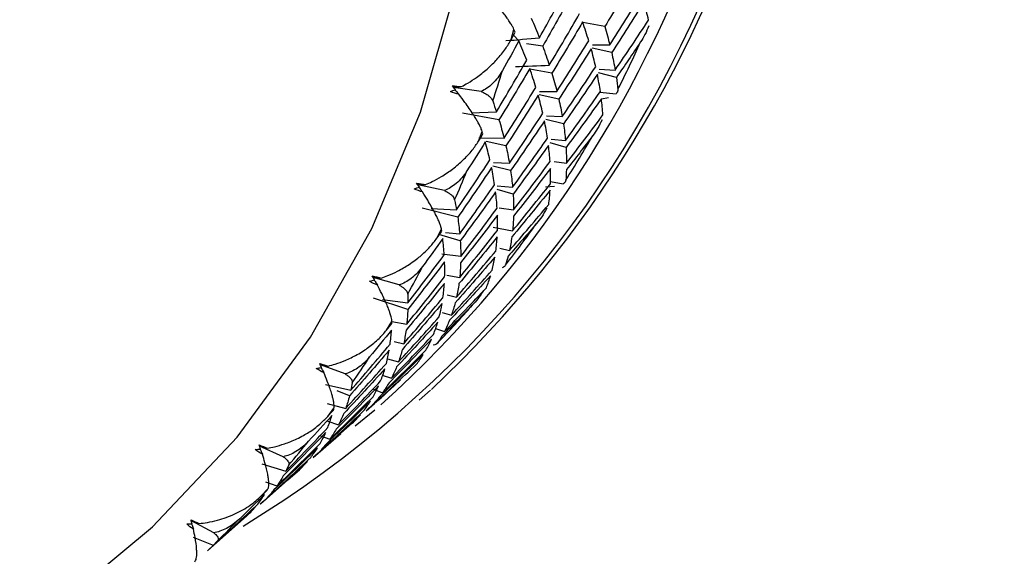
# Paper-space layout '_Dimetric' of a CAD drawing. Units: millimetres. Extents: x -75 to 33, y -17 to 65.
# Drawn here: x 7 to 16, y -9 to -4 of the extents above; entities that cross this region are included whole.
import ezdxf

# ---------------------------------------------------------------- set-up
doc = ezdxf.new("R2010")
doc.units = ezdxf.units.MM

psp = doc.layouts.new('_Dimetric')

# ---------------------------------------------------------------- linework, layer by layer
at = {"color": 7, "linetype": 'Continuous', "lineweight": 25}
for p, q in [((11.4816, -4.2785), (11.5065, -4.185)), ((12.3494, -4.1586), (12.1454, -4.121)), ((11.5035, -4.2378), (11.5524, -4.2906)), ((11.7731, -4.3403), (11.6214, -4.3176)), ((12.4138, -4.4), (12.2319, -4.36)), ((12.2344, -4.3273), (12.3965, -4.3281)), ((11.8584, -4.5917), (11.6544, -4.5541)), ((12.2984, -4.5546), (12.4464, -4.5619)), ((12.4574, -4.6304), (12.2924, -4.5882)), ((11.2012, -4.7615), (10.946, -4.7233)), ((11.9227, -4.833), (11.7408, -4.793)), ((11.7433, -4.7603), (11.9055, -4.7611)), ((12.304, -4.7681), (12.455, -4.7823)), ((12.3839, -4.8205), (12.3186, -4.8337)), ((11.3673, -5.0249), (11.0286, -4.9624)), ((11.1106, -4.9592), (11.3438, -4.9499)), ((11.9664, -5.0633), (11.8015, -5.0211)), ((11.8074, -4.9875), (11.9554, -4.9948)), ((11.1783, -5.2219), (11.2114, -5.132)), ((11.1796, -5.1931), (11.4144, -5.1943)), ((11.8527, -5.2046), (11.9849, -5.2169)), ((11.4317, -5.2661), (11.2498, -5.2261)), ((11.9899, -5.2817), (11.8429, -5.2388)), ((11.4754, -5.4963), (11.3104, -5.4542)), ((11.3163, -5.4206), (11.4643, -5.4279)), ((11.8798, -5.4109), (11.9944, -5.4267)), ((10.8617, -5.682), (10.6128, -5.6273)), ((11.3509, -5.6365), (11.4938, -5.6499)), ((11.8843, -5.6455), (11.7995, -5.6513)), ((11.8448, -5.5979), (11.9636, -5.6195)), ((11.4988, -5.7147), (11.3519, -5.6718)), ((10.9843, -5.9296), (10.6548, -5.8454)), ((10.7375, -5.8495), (10.9732, -5.8611)), ((11.3705, -5.8413), (11.5034, -5.8596)), ((11.3126, -6.0232), (11.4935, -6.056)), ((10.7912, -6.1244), (10.8324, -6.0388)), ((11.0078, -6.1478), (10.8075, -6.0894)), ((10.8706, -6.0707), (11.0028, -6.0831)), ((10.8378, -6.2686), (11.0124, -6.2926)), ((11.3759, -6.2184), (11.4645, -6.2384)), ((10.4402, -6.5588), (10.1993, -6.4884)), ((10.8845, -6.4675), (11.0025, -6.489)), ((10.8855, -6.6514), (10.9735, -6.6713)), ((10.5203, -6.7867), (10.2019, -6.6819)), ((10.2846, -6.6933), (10.5213, -6.7259)), ((10.8396, -6.8155), (10.926, -6.8388)), ((10.3234, -6.9791), (10.3723, -6.8984)), ((10.372, -6.8968), (10.5114, -6.9222)), ((10.7779, -6.9648), (10.8606, -6.9909)), ((10.3944, -7.0845), (10.4825, -7.1044)), ((9.9399, -7.385), (9.7086, -7.3001)), ((10.3308, -7.2436), (10.435, -7.2718)), ((10.2839, -7.3967), (10.3696, -7.4238)), ((9.7553, -7.4843), (9.9914, -7.5376)), ((9.9789, -7.5899), (9.8645, -7.5434)), ((10.2007, -7.5284), (10.2869, -7.5596)), ((10.6254, -7.6293), (10.7325, -7.5348)), ((9.7726, -7.6586), (9.9439, -7.705)), ((10.1339, -7.7294), (10.2125, -7.66)), ((9.7784, -7.7794), (9.8346, -7.7043)), ((10.0326, -7.8678), (10.2153, -7.7192)), ((10.1541, -7.7111), (10.1334, -7.7289)), ((9.7694, -7.8224), (9.8786, -7.8569)), ((9.8974, -7.9365), (10.0055, -7.8421)), ((9.6428, -8.1625), (9.8981, -7.9373)), ((9.7008, -7.9582), (9.7959, -7.9926)), ((9.3646, -8.1544), (9.1444, -8.0561)), ((9.1659, -8.2201), (9.3875, -8.2901)), ((9.663, -8.1441), (9.6421, -8.1616)), ((9.4063, -8.3696), (9.5145, -8.2751)), ((9.1518, -8.5955), (9.4071, -8.3704)), ((9.199, -8.3875), (9.3048, -8.4257)), ((9.1602, -8.5194), (9.2233, -8.4504)), ((9.172, -8.5772), (9.1511, -8.5947)), ((8.7186, -8.8613), (8.5109, -8.7508)), ((8.9153, -8.8026), (9.0235, -8.7082)), ((8.6607, -9.0286), (8.916, -8.8034)), ((8.5286, -8.9018), (8.7142, -8.9777)), ((8.6809, -9.0103), (8.66, -9.0278))]:
    psp.add_line(p, q, dxfattribs=at)
at = {"color": 7, "linetype": 'Continuous', "lineweight": 25, "flags": 128}
psp.add_lwpolyline([(-6.7121, -8.2225), (-6.2993, -8.5706), (-5.2579, -9.3333), (-4.1548, -9.9867), (-3.003, -10.5229), (-1.816, -10.9358), (-0.6077, -11.2205), (0.6077, -11.3736), (1.816, -11.3934), (3.003, -11.2796), (4.1548, -11.0336), (5.2579, -10.6582), (6.2993, -10.1578), (7.2669, -9.5384), (8.1493, -8.8071), (8.9361, -7.9726), (9.6182, -7.0446), (10.1875, -6.034), (10.6374, -4.9526), (10.9625, -3.8132), (11.1592, -2.6291), (11.225, -1.4142)], dxfattribs=at)
at = {"color": 7, "linetype": 'Continuous', "lineweight": 25}
for centre, radius, start, end in [((3.3321, 0.4409), 10.8356, 301.48105, 15.25732), ((3.1347, 0.5804), 11.1171, 313.16327, 14.37216), ((2.9603, 0.4486), 10.9268, 311.99135, 14.55459), ((3.3553, -0.0874), 10.2353, 332.95862, 335.6866), ((1.2003, -1.4946), 10.6515, 341.64103, 343.23052), ((3.5452, -0.1898), 10.0195, 327.42003, 330.18704), ((1.4716, -1.5943), 10.3623, 336.2413, 337.86022), ((3.6778, -0.2786), 9.8598, 321.81663, 324.61344), ((1.6897, -1.6987), 10.1205, 330.75057, 332.39518), ((3.7549, -0.3418), 9.7601, 316.16939, 318.98521), ((1.851, -1.7959), 9.9322, 325.18411, 326.84944), ((3.7812, -0.3676), 9.7233, 311.40967, 313.32459), ((1.9554, -1.8734), 9.802, 319.56093, 321.24097), ((2.0064, -1.9193), 9.7334, 313.90305, 315.59098)]:
    psp.add_arc(centre, radius, start, end, dxfattribs=at)
for points in [[(12.6347, -3.6825), (12.5413, -3.8421), (12.4462, -4.0009), (12.3494, -4.1589)], [(11.7431, -4.2626), (11.8335, -4.1017), (11.9221, -3.94), (12.009, -3.7777)], [(12.0435, -3.8575), (11.9551, -4.0192), (11.865, -4.1802), (11.7731, -4.3405)], [(12.3965, -4.3283), (12.4967, -4.172), (12.5951, -4.0148), (12.6919, -3.8568)], [(12.7136, -3.9309), (12.6153, -4.0882), (12.5154, -4.2446), (12.4137, -4.4002)], [(12.7563, -4.0981), (12.7437, -4.0433), (12.7295, -3.9875), (12.7136, -3.9309)], [(11.6665, -4.0798), (11.6938, -4.1414), (11.7193, -4.2024), (11.7431, -4.2626)], [(11.8348, -4.5169), (11.9301, -4.3582), (12.0237, -4.1987), (12.1156, -4.0384)], [(12.4464, -4.562), (12.5513, -4.4083), (12.6546, -4.2537), (12.7563, -4.0981)], [(11.518, -4.2108), (11.5142, -4.2022), (11.5104, -4.1936), (11.5065, -4.185)], [(12.1436, -4.1155), (12.0503, -4.2751), (11.9552, -4.4339), (11.8584, -4.5919)], [(12.2009, -4.2899), (12.1835, -4.2326), (12.1644, -4.1744), (12.1436, -4.1155)], [(12.3494, -4.1589), (12.3668, -4.2162), (12.3825, -4.2727), (12.3965, -4.3283)], [(11.5525, -4.2906), (11.5018, -4.3832), (11.4506, -4.4756), (11.3988, -4.5678)], [(11.4305, -4.2891), (11.5347, -4.2815), (11.6389, -4.2726), (11.7431, -4.2624)], [(11.4816, -4.2785), (11.4938, -4.256), (11.5059, -4.2334), (11.518, -4.2108)], [(11.6246, -4.4715), (11.6023, -4.4119), (11.5782, -4.3516), (11.5525, -4.2906)], [(11.9054, -4.7614), (12.0056, -4.6051), (12.1041, -4.4479), (12.2009, -4.2899)], [(11.7731, -4.3405), (11.7954, -4.4001), (11.816, -4.4589), (11.8348, -4.5169)], [(12.2225, -4.364), (12.1243, -4.5213), (12.0243, -4.6777), (11.9227, -4.8332)], [(12.2652, -4.5312), (12.2527, -4.4763), (12.2385, -4.4206), (12.2225, -4.364)], [(12.6827, -4.3016), (12.6085, -4.4117), (12.5334, -4.5213), (12.4574, -4.6304)], [(11.3438, -4.95), (11.4391, -4.7913), (11.5327, -4.6318), (11.6246, -4.4715)], [(12.4137, -4.4002), (12.4263, -4.455), (12.4372, -4.509), (12.4464, -4.562)], [(11.6526, -4.5486), (11.5592, -4.7082), (11.4641, -4.867), (11.3673, -5.025)], [(11.5197, -4.5292), (11.6246, -4.5263), (11.7297, -4.5221), (11.8348, -4.5167)], [(11.7098, -4.7229), (11.6925, -4.6656), (11.6734, -4.6075), (11.6526, -4.5486)], [(11.9553, -4.9951), (12.0603, -4.8414), (12.1636, -4.6867), (12.2652, -4.5312)], [(11.8584, -4.5919), (11.8758, -4.6493), (11.8914, -4.7058), (11.9054, -4.7614)], [(12.2806, -4.602), (12.1775, -4.7568), (12.0728, -4.9106), (11.9664, -5.0635)], [(12.3089, -4.7614), (12.3011, -4.7092), (12.2917, -4.6561), (12.2806, -4.602)], [(12.4574, -4.6304), (12.463, -4.6677), (12.4677, -4.7045), (12.4716, -4.7407)], [(10.9162, -4.7626), (10.9315, -4.7566), (10.9468, -4.7503), (10.9621, -4.7435)], [(10.9335, -4.7077), (10.9637, -4.7098), (10.9921, -4.7127), (11.0186, -4.7163)], [(10.9621, -4.7435), (10.9528, -4.7317), (10.9433, -4.7198), (10.9335, -4.7077)], [(10.9395, -4.7223), (10.9658, -4.7204), (10.9922, -4.7184), (11.0186, -4.7163)], [(11.4144, -5.1944), (11.5146, -5.0381), (11.6131, -4.8809), (11.7098, -4.7229)], [(10.9961, -4.7874), (10.9697, -4.7824), (10.9429, -4.7742), (10.9162, -4.7626)], [(11.7315, -4.797), (11.6332, -4.9543), (11.5333, -5.1108), (11.4317, -5.2663)], [(11.7742, -4.9642), (11.7616, -4.9094), (11.7474, -4.8536), (11.7315, -4.797)], [(11.9227, -4.8332), (11.9352, -4.8881), (11.9461, -4.942), (11.9553, -4.9951)], [(11.9848, -5.2171), (12.0945, -5.0662), (12.2025, -4.9143), (12.3089, -4.7614)], [(12.3181, -4.8288), (12.2103, -4.9808), (12.1009, -5.1319), (11.9898, -5.2819)], [(12.3323, -4.9798), (12.3292, -4.9305), (12.3245, -4.8801), (12.3181, -4.8288)], [(11.3097, -4.8495), (11.3216, -4.8832), (11.333, -4.9167), (11.3438, -4.95)], [(11.3673, -5.025), (11.3847, -5.0823), (11.4004, -5.1388), (11.4144, -5.1944)], [(11.4643, -5.4281), (11.5692, -5.2744), (11.6725, -5.1198), (11.7742, -4.9642)], [(11.9944, -5.4268), (12.1086, -5.2788), (12.2213, -5.1299), (12.3323, -4.9798)], [(11.7895, -5.0351), (11.6865, -5.1898), (11.5817, -5.3437), (11.4753, -5.4966)], [(11.8178, -5.1945), (11.8101, -5.1423), (11.8006, -5.0892), (11.7895, -5.0351)], [(11.9664, -5.0635), (11.9742, -5.1157), (11.9803, -5.1669), (11.9848, -5.2171)], [(11.1783, -5.2219), (11.1918, -5.2), (11.2053, -5.178), (11.2188, -5.156)], [(11.2188, -5.156), (11.2164, -5.148), (11.2139, -5.14), (11.2114, -5.132)], [(11.4938, -5.6502), (11.6034, -5.4993), (11.7115, -5.3474), (11.8178, -5.1945)], [(12.2386, -5.1712), (12.1577, -5.2772), (12.076, -5.3827), (11.9934, -5.4876)], [(11.2404, -5.2301), (11.1842, -5.3202), (11.1273, -5.41), (11.0699, -5.4996)], [(11.2831, -5.3973), (11.2706, -5.3424), (11.2564, -5.2867), (11.2404, -5.2301)], [(11.4317, -5.2663), (11.4442, -5.3212), (11.4551, -5.3751), (11.4643, -5.4281)], [(11.8271, -5.2619), (11.7193, -5.4139), (11.6098, -5.5649), (11.4988, -5.715)], [(11.8413, -5.4129), (11.8382, -5.3636), (11.8334, -5.3132), (11.8271, -5.2619)], [(11.9898, -5.2819), (11.993, -5.3312), (11.9945, -5.3795), (11.9944, -5.4268)], [(10.9732, -5.8612), (11.0782, -5.7075), (11.1815, -5.5528), (11.2831, -5.3973)], [(11.2985, -5.4682), (11.1954, -5.6229), (11.0907, -5.7768), (10.9843, -5.9296)], [(11.3268, -5.6276), (11.319, -5.5754), (11.3096, -5.5222), (11.2985, -5.4682)], [(11.8445, -5.4765), (11.732, -5.6256), (11.618, -5.7737), (11.5024, -5.9207)], [(11.5034, -5.8598), (11.6176, -5.7119), (11.7302, -5.5629), (11.8413, -5.4129)], [(11.8449, -5.6186), (11.8463, -5.5723), (11.8462, -5.5249), (11.8445, -5.4765)], [(11.4753, -5.4966), (11.4831, -5.5488), (11.4893, -5.6), (11.4938, -5.6502)], [(11.9934, -5.4876), (11.9924, -5.5206), (11.9906, -5.5531), (11.988, -5.585)], [(10.5805, -5.665), (10.5963, -5.6603), (10.6121, -5.6552), (10.6279, -5.6497)], [(10.6576, -5.695), (10.632, -5.6883), (10.6061, -5.6784), (10.5805, -5.665)], [(10.6027, -5.6125), (10.6326, -5.6168), (10.6606, -5.6217), (10.6864, -5.627)], [(10.6279, -5.6497), (10.6197, -5.6374), (10.6113, -5.625), (10.6027, -5.6125)], [(10.6062, -5.6259), (10.633, -5.6263), (10.6597, -5.6267), (10.6864, -5.627)], [(11.0028, -6.0833), (11.1124, -5.9324), (11.2204, -5.7804), (11.3268, -5.6276)], [(11.4934, -6.0562), (11.6121, -5.9114), (11.7293, -5.7656), (11.8449, -5.6186)], [(11.336, -5.6949), (11.2282, -5.847), (11.1188, -5.998), (11.0077, -6.148)], [(11.3502, -5.846), (11.3471, -5.7966), (11.3424, -5.7463), (11.336, -5.6949)], [(11.8422, -5.6782), (11.7252, -5.8242), (11.6067, -5.9691), (11.4867, -6.1128)], [(11.4988, -5.715), (11.5019, -5.7643), (11.5034, -5.8126), (11.5034, -5.8598)], [(11.8292, -5.8108), (11.835, -5.7677), (11.8394, -5.7235), (11.8422, -5.6782)], [(10.9558, -5.7692), (10.9621, -5.8001), (10.968, -5.8308), (10.9732, -5.8612)], [(11.0123, -6.2929), (11.1266, -6.145), (11.2392, -5.996), (11.3502, -5.846)], [(11.4645, -6.2385), (11.5876, -6.0971), (11.7091, -5.9545), (11.8292, -5.8108)], [(10.9843, -5.9296), (10.9921, -5.9818), (10.9982, -6.033), (11.0028, -6.0833)], [(11.3534, -5.9096), (11.241, -6.0587), (11.127, -6.2067), (11.0114, -6.3537)], [(11.3539, -6.0516), (11.3553, -6.0054), (11.3551, -5.958), (11.3534, -5.9096)], [(11.5024, -5.9207), (11.501, -5.9669), (11.498, -6.0121), (11.4934, -6.0562)], [(11.7161, -5.9883), (11.6289, -6.0898), (11.5408, -6.1906), (11.4521, -6.2907)], [(10.7912, -6.1244), (10.8061, -6.1032), (10.8209, -6.0819), (10.8358, -6.0606)], [(10.8358, -6.0606), (10.8347, -6.0534), (10.8336, -6.0461), (10.8324, -6.0388)], [(11.3511, -6.1112), (11.2342, -6.2573), (11.1157, -6.4022), (10.9956, -6.5459)], [(11.0024, -6.4892), (11.1211, -6.3445), (11.2383, -6.1986), (11.3539, -6.0516)], [(11.3381, -6.2438), (11.344, -6.2008), (11.3483, -6.1566), (11.3511, -6.1112)], [(11.4867, -6.1128), (11.4808, -6.1559), (11.4734, -6.1978), (11.4645, -6.2385)], [(10.845, -6.128), (10.7832, -6.2151), (10.7209, -6.3018), (10.6581, -6.3883)], [(10.8592, -6.279), (10.8561, -6.2297), (10.8513, -6.1793), (10.845, -6.128)], [(11.0077, -6.148), (11.0109, -6.1974), (11.0124, -6.2457), (11.0123, -6.2929)], [(10.5213, -6.7259), (10.6355, -6.578), (10.7482, -6.429), (10.8592, -6.279)], [(11.3296, -6.2992), (11.2083, -6.4419), (11.0854, -6.5835), (10.961, -6.7238)], [(10.9734, -6.6715), (11.0965, -6.5302), (11.2181, -6.3876), (11.3381, -6.2438)], [(11.3035, -6.4217), (11.3137, -6.3821), (11.3224, -6.3412), (11.3296, -6.2992)], [(11.4521, -6.2907), (11.4448, -6.319), (11.4367, -6.3467), (11.428, -6.3738)], [(10.8624, -6.3426), (10.7499, -6.4917), (10.6359, -6.6398), (10.5203, -6.7868)], [(10.8628, -6.4847), (10.8642, -6.4384), (10.8641, -6.391), (10.8624, -6.3426)], [(11.0114, -6.3537), (11.0099, -6.4), (11.0069, -6.4452), (11.0024, -6.4892)], [(10.1913, -6.4744), (10.2207, -6.4809), (10.248, -6.4877), (10.2731, -6.4947)], [(10.2129, -6.5127), (10.2059, -6.5001), (10.1987, -6.4874), (10.1913, -6.4744)], [(10.1985, -6.4871), (10.2234, -6.4897), (10.2483, -6.4922), (10.2731, -6.4947)], [(10.5113, -6.9223), (10.6301, -6.7776), (10.7472, -6.6317), (10.8628, -6.4847)], [(11.2894, -6.4726), (11.1638, -6.6119), (11.0366, -6.7499), (10.9081, -6.8867)], [(10.926, -6.839), (11.0533, -6.7012), (11.1792, -6.5621), (11.3035, -6.4217)], [(11.2506, -6.5846), (11.265, -6.5485), (11.2779, -6.5112), (11.2894, -6.4726)], [(10.1644, -6.5242), (10.1806, -6.5208), (10.1968, -6.5169), (10.2129, -6.5127)], [(10.2382, -6.5592), (10.2135, -6.5508), (10.1887, -6.5392), (10.1644, -6.5242)], [(10.8601, -6.5443), (10.7431, -6.6903), (10.6246, -6.8352), (10.5046, -6.979)], [(10.8471, -6.6769), (10.853, -6.6338), (10.8573, -6.5896), (10.8601, -6.5443)], [(10.9956, -6.5459), (10.9897, -6.589), (10.9823, -6.6309), (10.9734, -6.6715)], [(10.5198, -6.6437), (10.5208, -6.6715), (10.5213, -6.6989), (10.5213, -6.7259)], [(10.8606, -6.991), (10.992, -6.8568), (11.122, -6.7214), (11.2506, -6.5846)], [(10.8386, -6.7323), (10.7172, -6.875), (10.5943, -7.0165), (10.47, -7.1569)], [(10.4824, -7.1046), (10.6055, -6.9632), (10.727, -6.8206), (10.8471, -6.6769)], [(10.8125, -6.8548), (10.8227, -6.8152), (10.8314, -6.7743), (10.8386, -6.7323)], [(11.1193, -6.7469), (11.026, -6.8432), (10.9321, -6.9388), (10.8374, -7.0338)], [(10.961, -6.7238), (10.9508, -6.7634), (10.9391, -6.8019), (10.926, -6.839)], [(10.4349, -7.2721), (10.5623, -7.1342), (10.6881, -6.9951), (10.8125, -6.8548)], [(10.5203, -6.7868), (10.5189, -6.8331), (10.5159, -6.8783), (10.5113, -6.9223)], [(10.3234, -6.9791), (10.3396, -6.9587), (10.3557, -6.9382), (10.3718, -6.9178)], [(10.3718, -6.9178), (10.372, -6.9113), (10.3721, -6.9049), (10.3723, -6.8984)], [(10.7984, -6.9057), (10.6727, -7.045), (10.5456, -7.183), (10.417, -7.3197)], [(10.7595, -7.0177), (10.7739, -6.9816), (10.7869, -6.9443), (10.7984, -6.9057)], [(10.9081, -6.8867), (10.8937, -6.9227), (10.8778, -6.9575), (10.8606, -6.991)], [(10.369, -6.9774), (10.302, -7.061), (10.2345, -7.1443), (10.1665, -7.2272)], [(10.356, -7.11), (10.3619, -7.0669), (10.3662, -7.0227), (10.369, -6.9774)], [(10.3696, -7.4241), (10.501, -7.2899), (10.631, -7.1544), (10.7595, -7.0177)], [(10.5046, -6.979), (10.4987, -7.022), (10.4913, -7.0639), (10.4824, -7.1046)], [(10.8374, -7.0338), (10.8242, -7.0569), (10.8103, -7.0793), (10.7957, -7.101)], [(9.9913, -7.5377), (10.1144, -7.3963), (10.236, -7.2537), (10.356, -7.11)], [(10.74, -7.0639), (10.6102, -7.1995), (10.479, -7.3338), (10.3463, -7.4669)], [(10.6888, -7.1648), (10.7073, -7.1325), (10.7244, -7.0988), (10.74, -7.0639)], [(10.3475, -7.1653), (10.2262, -7.308), (10.1033, -7.4496), (9.9789, -7.5899)], [(10.664, -7.2061), (10.5302, -7.3379), (10.395, -7.4684), (10.2585, -7.5975)], [(10.2868, -7.5598), (10.4222, -7.4295), (10.5562, -7.2978), (10.6888, -7.1648)], [(10.3214, -7.2879), (10.3316, -7.2482), (10.3403, -7.2074), (10.3475, -7.1653)], [(10.47, -7.1569), (10.4598, -7.1965), (10.4481, -7.2349), (10.4349, -7.2721)], [(10.601, -7.2955), (10.6234, -7.267), (10.6444, -7.2372), (10.664, -7.2061)], [(9.7025, -7.287), (9.7311, -7.2955), (9.7577, -7.3042), (9.7819, -7.3128)], [(9.7204, -7.326), (9.7147, -7.3132), (9.7087, -7.3002), (9.7025, -7.287)], [(9.7079, -7.2987), (9.7326, -7.3035), (9.7572, -7.3081), (9.7819, -7.3128)], [(9.9439, -7.7052), (10.0712, -7.5673), (10.1971, -7.4282), (10.3214, -7.2879)], [(10.1874, -7.6786), (10.3266, -7.5523), (10.4644, -7.4246), (10.601, -7.2955)], [(9.6711, -7.3336), (9.6875, -7.3315), (9.704, -7.329), (9.7204, -7.326)], [(9.7412, -7.3732), (9.7174, -7.3633), (9.6939, -7.3502), (9.6711, -7.3336)], [(10.3073, -7.3388), (10.1817, -7.478), (10.0545, -7.616), (9.926, -7.7528)], [(10.2685, -7.4507), (10.2829, -7.4147), (10.2958, -7.3773), (10.3073, -7.3388)], [(10.417, -7.3197), (10.4026, -7.3558), (10.3868, -7.3906), (10.3696, -7.4241)], [(9.8785, -7.8571), (10.0099, -7.723), (10.1399, -7.5875), (10.2685, -7.4507)], [(10.0052, -7.4666), (10.0011, -7.4907), (9.9964, -7.5144), (9.9913, -7.5377)], [(10.4526, -7.4411), (10.3538, -7.5318), (10.2543, -7.6218), (10.1541, -7.7111)], [(10.3463, -7.4669), (10.3279, -7.4992), (10.308, -7.5302), (10.2868, -7.5598)], [(10.249, -7.4969), (10.1191, -7.6326), (9.9879, -7.7669), (9.8553, -7.8999)], [(10.1978, -7.5978), (10.2163, -7.5655), (10.2333, -7.5319), (10.249, -7.4969)], [(10.173, -7.6391), (10.0392, -7.771), (9.904, -7.9015), (9.7674, -8.0306)], [(9.7958, -7.9928), (9.9311, -7.8625), (10.0652, -7.7309), (10.1978, -7.5978)], [(9.9789, -7.5899), (9.9687, -7.6296), (9.957, -7.668), (9.9439, -7.7052)], [(10.1099, -7.7285), (10.1323, -7.7001), (10.1533, -7.6703), (10.173, -7.6391)], [(10.2585, -7.5975), (10.2361, -7.6259), (10.2124, -7.653), (10.1874, -7.6786)], [(10.0801, -7.7647), (9.9424, -7.8926), (9.8033, -8.0191), (9.663, -8.1441)], [(9.6963, -8.1116), (9.8355, -7.9853), (9.9734, -7.8576), (10.1099, -7.7285)], [(9.7784, -7.7794), (9.7957, -7.76), (9.8131, -7.7405), (9.8304, -7.7209)], [(9.8304, -7.7209), (9.8318, -7.7154), (9.8332, -7.7099), (9.8346, -7.7043)], [(9.926, -7.7528), (9.9116, -7.7889), (9.8958, -7.8236), (9.8785, -7.8571)], [(10.0055, -7.8421), (10.0317, -7.8177), (10.0565, -7.7919), (10.0801, -7.7647)], [(9.8163, -7.7718), (9.7443, -7.8516), (9.6718, -7.931), (9.5989, -8.0099)], [(9.7774, -7.8838), (9.7918, -7.8477), (9.8048, -7.8104), (9.8163, -7.7718)], [(9.7579, -7.93), (9.6281, -8.0656), (9.4969, -8.2), (9.3642, -8.333)], [(9.3875, -8.2902), (9.5189, -8.156), (9.6489, -8.0205), (9.7774, -7.8838)], [(9.7067, -8.0309), (9.7252, -7.9986), (9.7423, -7.9649), (9.7579, -7.93)], [(9.8553, -7.8999), (9.8368, -7.9322), (9.817, -7.9632), (9.7958, -7.9928)], [(9.1399, -8.044), (9.1677, -8.0545), (9.1932, -8.0649), (9.2165, -8.075)], [(9.1541, -8.0834), (9.1496, -8.0705), (9.1449, -8.0574), (9.1399, -8.044)], [(9.3047, -8.4259), (9.4401, -8.2956), (9.5741, -8.1639), (9.7067, -8.0309)], [(9.7674, -8.0306), (9.7451, -8.059), (9.7213, -8.086), (9.6963, -8.1116)], [(9.1042, -8.0871), (9.1208, -8.0863), (9.1375, -8.0851), (9.1541, -8.0834)], [(9.1702, -8.1309), (9.1476, -8.1196), (9.1254, -8.1051), (9.1042, -8.0871)], [(9.682, -8.0722), (9.5481, -8.204), (9.4129, -8.3345), (9.2764, -8.4636)], [(9.6189, -8.1616), (9.6413, -8.1332), (9.6623, -8.1034), (9.682, -8.0722)], [(9.589, -8.1978), (9.4513, -8.3257), (9.3123, -8.4521), (9.172, -8.5772)], [(9.2053, -8.5447), (9.3445, -8.4184), (9.4823, -8.2907), (9.6189, -8.1616)], [(9.5145, -8.2751), (9.5406, -8.2508), (9.5655, -8.225), (9.589, -8.1978)], [(9.4157, -8.2314), (9.4068, -8.2514), (9.3973, -8.271), (9.3875, -8.2902)], [(9.3642, -8.333), (9.3458, -8.3653), (9.3259, -8.3963), (9.3047, -8.4259)], [(9.1602, -8.5194), (9.1788, -8.501), (9.1972, -8.4825), (9.2157, -8.464)], [(9.2764, -8.4636), (9.254, -8.4921), (9.2303, -8.5191), (9.2053, -8.5447)], [(9.2157, -8.464), (9.2183, -8.4595), (9.2208, -8.455), (9.2233, -8.4504)], [(9.1909, -8.5053), (9.1142, -8.5808), (9.0371, -8.6559), (8.9596, -8.7305)], [(9.1278, -8.5946), (9.1502, -8.5662), (9.1712, -8.5364), (9.1909, -8.5053)], [(9.098, -8.6308), (8.9603, -8.7587), (8.8213, -8.8852), (8.6809, -9.0103)], [(8.7142, -8.9778), (8.8534, -8.8515), (8.9913, -8.7237), (9.1278, -8.5946)], [(9.0235, -8.7082), (9.0496, -8.6838), (9.0745, -8.658), (9.098, -8.6308)], [(8.5079, -8.7397), (8.5346, -8.7521), (8.559, -8.7641), (8.5811, -8.7756)], [(8.5183, -8.7792), (8.515, -8.7663), (8.5116, -8.7531), (8.5079, -8.7397)], [(8.4682, -8.779), (8.4848, -8.7795), (8.5015, -8.7796), (8.5183, -8.7792)], [(8.5297, -8.8265), (8.5083, -8.8139), (8.4877, -8.7981), (8.4682, -8.779)], [(8.7559, -8.9324), (8.7425, -8.9479), (8.7286, -8.9631), (8.7142, -8.9778)]]:
    psp.add_open_spline(points, degree=3, dxfattribs=at)
for points, knots in [([(11.5065, -4.185), (11.503, -4.1777), (11.4955, -4.1621), (11.4774, -4.1315), (11.4554, -4.0981), (11.4293, -4.0609), (11.3872, -4.0042), (11.3281, -3.9314), (11.2725, -3.8676), (11.2511, -3.8431)], [0, 0, 0, 0, 0.1036757, 0.2197525, 0.3482679, 0.4418302, 0.5594724, 0.8304268, 1, 1, 1, 1]), ([(12.7586, -4.1508), (12.7475, -4.1789), (12.7265, -4.2319), (12.6967, -4.2793), (12.6827, -4.3016)], [0, 0, 0, 0, 0.530374, 1, 1, 1, 1]), ([(11.0186, -4.7163), (11.0384, -4.7055), (11.0866, -4.6792), (11.1675, -4.6259), (11.2444, -4.5655), (11.3056, -4.5084), (11.3646, -4.4469), (11.4264, -4.3722), (11.4643, -4.3079), (11.4816, -4.2785)], [0, 0, 0, 0, 0.101803, 0.247092, 0.436063, 0.544585, 0.631036, 0.83133, 1, 1, 1, 1]), ([(11.3988, -4.5678), (11.385, -4.5904), (11.3583, -4.6338), (11.3092, -4.6879), (11.2577, -4.7315), (11.2195, -4.7517), (11.2012, -4.7615)], [0, 0, 0, 0, 0.280667, 0.540074, 0.779356, 1, 1, 1, 1]), ([(10.9591, -4.7448), (10.9631, -4.7494), (10.9755, -4.7636), (10.9878, -4.7778), (10.9961, -4.7874)], [0, 0, 0, 0, 0.327088, 1, 1, 1, 1]), ([(12.4716, -4.7407), (12.4715, -4.7478), (12.4713, -4.7627), (12.4606, -4.7755), (12.455, -4.7824)], [0, 0, 0, 0, 0.4696264, 1, 1, 1, 1]), ([(11.2114, -5.132), (11.209, -5.1251), (11.204, -5.1104), (11.1901, -5.0808), (11.1724, -5.0478), (11.1509, -5.0107), (11.1153, -4.9535), (11.0643, -4.8791), (11.015, -4.8129), (10.9961, -4.7874)], [0, 0, 0, 0, 0.103676, 0.219753, 0.348268, 0.44183, 0.559472, 0.830427, 1, 1, 1, 1]), ([(11.2012, -4.7615), (11.2119, -4.7662), (11.234, -4.776), (11.2608, -4.7923), (11.2833, -4.8102), (11.3006, -4.8294), (11.3066, -4.8427), (11.3097, -4.8495)], [0, 0, 0, 0, 0.175088, 0.361886, 0.561216, 0.773743, 1, 1, 1, 1]), ([(12.324, -5.0244), (12.311, -5.0519), (12.2866, -5.1039), (12.2539, -5.1497), (12.2386, -5.1712)], [0, 0, 0, 0, 0.530374, 1, 1, 1, 1]), ([(10.6864, -5.627), (10.707, -5.6178), (10.7571, -5.5954), (10.8418, -5.5483), (10.9228, -5.4935), (10.9878, -5.4408), (11.0507, -5.3834), (11.1173, -5.3126), (11.1592, -5.2504), (11.1783, -5.2219)], [0, 0, 0, 0, 0.101803, 0.247092, 0.436062, 0.544584, 0.631036, 0.83133, 1, 1, 1, 1]), ([(11.0699, -5.4996), (11.0547, -5.5214), (11.0255, -5.5635), (10.9733, -5.6149), (10.9194, -5.6554), (10.8804, -5.6734), (10.8617, -5.682)], [0, 0, 0, 0, 0.280667, 0.540074, 0.779356, 1, 1, 1, 1]), ([(10.6247, -5.6507), (10.6282, -5.6553), (10.6392, -5.6701), (10.6501, -5.6849), (10.6576, -5.695)], [0, 0, 0, 0, 0.312778, 1, 1, 1, 1]), ([(11.988, -5.585), (11.9866, -5.5911), (11.9837, -5.6041), (11.9706, -5.6142), (11.9636, -5.6196)], [0, 0, 0, 0, 0.469626, 1, 1, 1, 1]), ([(10.8324, -6.0388), (10.8311, -6.0324), (10.8284, -6.0188), (10.8187, -5.9905), (10.8053, -5.9584), (10.7883, -5.9217), (10.7595, -5.8647), (10.7166, -5.7894), (10.674, -5.7213), (10.6576, -5.695)], [0, 0, 0, 0, 0.103676, 0.219753, 0.348268, 0.44183, 0.559472, 0.830427, 1, 1, 1, 1]), ([(10.8617, -5.682), (10.8716, -5.6871), (10.8922, -5.6976), (10.9163, -5.7144), (10.9358, -5.732), (10.95, -5.7506), (10.9538, -5.7628), (10.9558, -5.7692)], [0, 0, 0, 0, 0.175088, 0.361886, 0.561216, 0.773743, 1, 1, 1, 1]), ([(11.8107, -5.8463), (11.796, -5.8732), (11.7682, -5.9238), (11.7328, -5.9677), (11.7161, -5.9883)], [0, 0, 0, 0, 0.5303736, 1, 1, 1, 1]), ([(10.2731, -6.4947), (10.2944, -6.4871), (10.3461, -6.4686), (10.434, -6.428), (10.5186, -6.3792), (10.587, -6.3311), (10.6537, -6.278), (10.7247, -6.2116), (10.7704, -6.1518), (10.7912, -6.1244)], [0, 0, 0, 0, 0.101803, 0.247092, 0.436062, 0.544584, 0.631036, 0.83133, 1, 1, 1, 1]), ([(10.6581, -6.3883), (10.6416, -6.4093), (10.6098, -6.4498), (10.5548, -6.4982), (10.4989, -6.5356), (10.4592, -6.5512), (10.4402, -6.5588)], [0, 0, 0, 0, 0.280667, 0.540074, 0.779356, 1, 1, 1, 1]), ([(11.428, -6.3738), (11.4254, -6.3788), (11.4199, -6.3896), (11.4045, -6.3968), (11.3963, -6.4006)], [0, 0, 0, 0, 0.469626, 1, 1, 1, 1]), ([(10.2096, -6.5135), (10.2124, -6.5181), (10.222, -6.5333), (10.2316, -6.5485), (10.2382, -6.5592)], [0, 0, 0, 0, 0.298286, 1, 1, 1, 1]), ([(10.3723, -6.8984), (10.3721, -6.8926), (10.3716, -6.8804), (10.366, -6.8537), (10.3569, -6.8228), (10.3444, -6.787), (10.3223, -6.7307), (10.2877, -6.6552), (10.252, -6.5859), (10.2382, -6.5592)], [0, 0, 0, 0, 0.1036757, 0.2197525, 0.3482679, 0.4418302, 0.5594724, 0.8304268, 1, 1, 1, 1]), ([(10.4402, -6.5588), (10.4493, -6.5641), (10.4682, -6.5752), (10.4896, -6.5921), (10.5062, -6.6094), (10.5173, -6.6269), (10.5189, -6.638), (10.5198, -6.6437)], [0, 0, 0, 0, 0.175088, 0.361886, 0.561216, 0.773743, 1, 1, 1, 1]), ([(11.2227, -6.6104), (11.2063, -6.6364), (11.1752, -6.6854), (11.1372, -6.7272), (11.1193, -6.7469)], [0, 0, 0, 0, 0.530374, 1, 1, 1, 1]), ([(9.7819, -7.3128), (9.8037, -7.3068), (9.8567, -7.2924), (9.9473, -7.2584), (10.035, -7.2159), (10.1065, -7.1726), (10.1764, -7.1241), (10.2516, -7.0624), (10.3009, -7.0052), (10.3234, -6.9791)], [0, 0, 0, 0, 0.101803, 0.247092, 0.436062, 0.544584, 0.631036, 0.83133, 1, 1, 1, 1]), ([(10.7957, -7.101), (10.792, -7.1049), (10.7841, -7.1133), (10.7667, -7.1174), (10.7575, -7.1196)], [0, 0, 0, 0, 0.469626, 1, 1, 1, 1]), ([(10.1665, -7.2272), (10.1488, -7.2473), (10.1146, -7.286), (10.057, -7.3312), (9.9993, -7.3653), (9.9591, -7.3786), (9.9399, -7.385)], [0, 0, 0, 0, 0.280667, 0.540074, 0.779356, 1, 1, 1, 1]), ([(9.7168, -7.3266), (9.7191, -7.331), (9.7273, -7.3465), (9.7354, -7.3621), (9.7412, -7.3732)], [0, 0, 0, 0, 0.2836889, 1, 1, 1, 1]), ([(9.8346, -7.7043), (9.8354, -7.6993), (9.8371, -7.6886), (9.8354, -7.6638), (9.8305, -7.6345), (9.8226, -7.6), (9.8072, -7.5449), (9.781, -7.4701), (9.7523, -7.4001), (9.7412, -7.3732)], [0, 0, 0, 0, 0.103676, 0.219753, 0.348268, 0.44183, 0.559472, 0.830427, 1, 1, 1, 1]), ([(9.9399, -7.385), (9.9482, -7.3906), (9.9653, -7.4021), (9.9839, -7.4188), (9.9977, -7.4355), (10.0057, -7.4517), (10.0053, -7.4615), (10.0052, -7.4666)], [0, 0, 0, 0, 0.175088, 0.361886, 0.561216, 0.773743, 1, 1, 1, 1]), ([(-10.2704, -7.7964), (-10.133, -7.9695), (-9.6547, -8.5719), (-8.7497, -9.5323), (-7.5641, -10.6706), (-6.3047, -11.723), (-4.9844, -12.689), (-3.6088, -13.5621), (-2.1854, -14.3378), (-0.7219, -15.012), (0.774, -15.5809), (2.2943, -16.0415), (3.8307, -16.3913), (5.3751, -16.6283), (6.9192, -16.7513), (8.4545, -16.7597), (9.9729, -16.6534), (11.4658, -16.4325), (12.9267, -16.101), (14.342, -15.6504), (15.3887, -15.2504), (15.9422, -14.968), (16.0594, -14.9082)], [0, 0, 0, 0, 0.021637, 0.075275, 0.128916, 0.182558, 0.2362, 0.289841, 0.343477, 0.397108, 0.450729, 0.504339, 0.557933, 0.611507, 0.665057, 0.718579, 0.772069, 0.825524, 0.878942, 0.93232, 0.985662, 1, 1, 1, 1]), ([(9.2165, -8.075), (9.2387, -8.0707), (9.2925, -8.0604), (9.3853, -8.0332), (9.4756, -7.9971), (9.5497, -7.9588), (9.6227, -7.9152), (9.7016, -7.8585), (9.7543, -7.8043), (9.7784, -7.7794)], [0, 0, 0, 0, 0.101803, 0.247092, 0.436062, 0.544584, 0.631036, 0.83133, 1, 1, 1, 1]), ([(9.5989, -8.0099), (9.58, -8.029), (9.5435, -8.0657), (9.4836, -8.1075), (9.4244, -8.1383), (9.384, -8.1492), (9.3646, -8.1544)], [0, 0, 0, 0, 0.280667, 0.540074, 0.779356, 1, 1, 1, 1]), ([(9.1438, -8.0547), (9.1563, -8.0582), (9.1805, -8.065), (9.2048, -8.0718), (9.2165, -8.075)], [0, 0, 0, 0, 0.516569, 1, 1, 1, 1]), ([(9.1501, -8.0838), (9.1519, -8.088), (9.1587, -8.1037), (9.1653, -8.1194), (9.1702, -8.1309)], [0, 0, 0, 0, 0.2690746, 1, 1, 1, 1]), ([(9.2233, -8.4504), (9.2251, -8.4461), (9.2289, -8.4371), (9.2311, -8.4147), (9.2302, -8.3873), (9.2267, -8.3544), (9.2179, -8.3012), (9.2001, -8.2277), (9.1785, -8.1578), (9.1702, -8.1309)], [0, 0, 0, 0, 0.103676, 0.219753, 0.348268, 0.44183, 0.559472, 0.830427, 1, 1, 1, 1]), ([(9.3646, -8.1544), (9.372, -8.1601), (9.3873, -8.1719), (9.4032, -8.1883), (9.4141, -8.2041), (9.4191, -8.2188), (9.4169, -8.2271), (9.4157, -8.2314)], [0, 0, 0, 0, 0.175088, 0.361886, 0.561216, 0.773743, 1, 1, 1, 1]), ([(8.5811, -8.7756), (8.6075, -8.7725), (8.6657, -8.7658), (8.751, -8.7464), (8.8364, -8.7197), (8.9406, -8.6765), (9.0547, -8.6135), (9.1271, -8.5489), (9.1602, -8.5194)], [0, 0, 0, 0, 0.119856, 0.264231, 0.395973, 0.528128, 0.784281, 1, 1, 1, 1]), ([(8.5105, -8.7494), (8.5225, -8.7539), (8.546, -8.7627), (8.5696, -8.7713), (8.5811, -8.7756)], [0, 0, 0, 0, 0.511007, 1, 1, 1, 1]), ([(8.9596, -8.7305), (8.9396, -8.7484), (8.901, -8.783), (8.8391, -8.8213), (8.7786, -8.8486), (8.7381, -8.8571), (8.7186, -8.8613)], [0, 0, 0, 0, 0.280667, 0.540074, 0.779356, 1, 1, 1, 1]), ([(8.5134, -8.7781), (8.5149, -8.7825), (8.5204, -8.7986), (8.5258, -8.8147), (8.5297, -8.8265)], [0, 0, 0, 0, 0.272017, 1, 1, 1, 1]), ([(8.5432, -9.131), (8.5459, -9.1276), (8.5516, -9.1204), (8.5575, -9.1006), (8.5606, -9.0754), (8.5614, -9.0446), (8.5592, -8.9939), (8.5497, -8.9224), (8.5353, -8.8532), (8.5297, -8.8265)], [0, 0, 0, 0, 0.103676, 0.219753, 0.348268, 0.44183, 0.559472, 0.830427, 1, 1, 1, 1]), ([(8.7186, -8.8613), (8.7252, -8.867), (8.7387, -8.8788), (8.7519, -8.8947), (8.7599, -8.9093), (8.7621, -8.9223), (8.758, -8.9289), (8.7559, -8.9324)], [0, 0, 0, 0, 0.175088, 0.361886, 0.561216, 0.773743, 1, 1, 1, 1])]:
    psp.add_open_spline(points, degree=3, knots=knots, dxfattribs=at)

doc.saveas('drawing.dxf')
